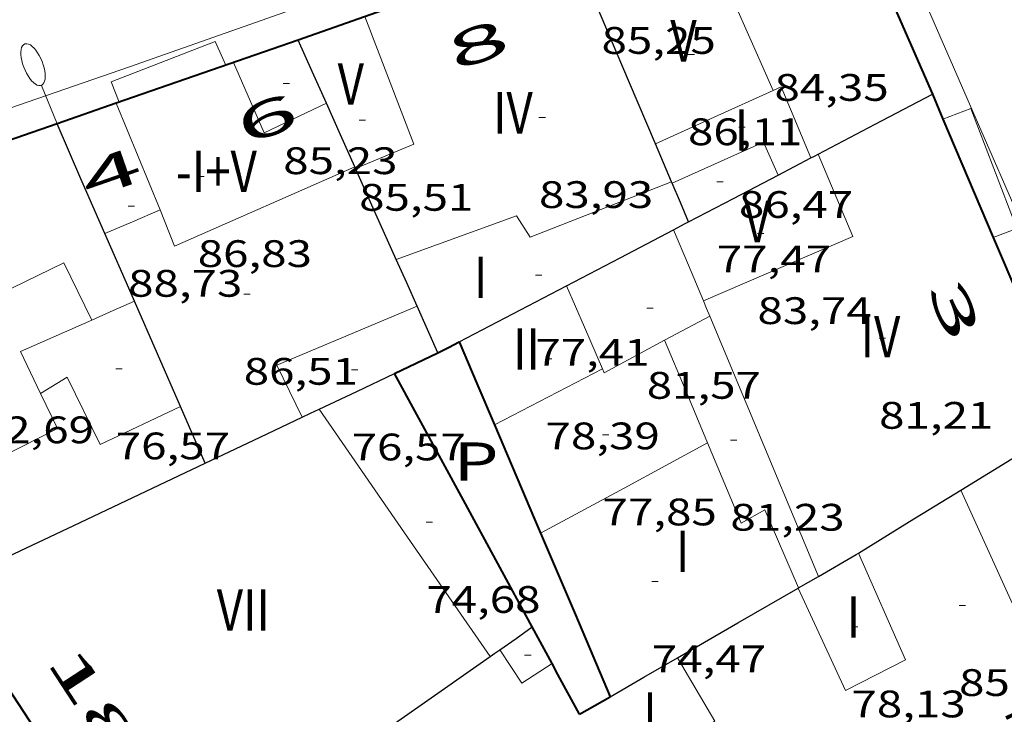
# Model space of a CAD drawing. Units: inches. Extents: x 452997 to 454024, y 4599498 to 4600024.
# Drawn here: x 453401 to 453432, y 4599803 to 4599825 of the extents above; entities that cross this region are included whole.
import ezdxf
from ezdxf.enums import TextEntityAlignment as Align

# ---------------------------------------------------------------- set-up
doc = ezdxf.new("R2010")
doc.units = ezdxf.units.IN
doc.header["$MEASUREMENT"] = 0
doc.linetypes.add('DGN Style 1', pattern=[6.2976987, 0.0104787, -6.28722])
for name, color, linetype, lineweight in [('COTA EDIFICI', 7, 'Continuous', 0), ('FACANA EXTERIOR', 7, 'Continuous', 0), ('FACANA INTERIOR', 7, 'Continuous', 0), ('FANAL', 7, 'Continuous', 0), ('LINIA DE VOLADA', 7, 'Continuous', 0), ('LINIA VOLUMETRICA', 7, 'Continuous', 0), ('MITGERES', 7, 'Continuous', 0), ('PATI INTERIOR', 7, 'Continuous', 0), ('TEXT DE NUMERO DE PLANTES', 7, 'Continuous', 0), ('TEXT DE NUMERO DE POLICIA', 7, 'Continuous', 0), ('VORERA', 7, 'Continuous', 0)]:
    doc.layers.add(name, color=color, linetype=linetype, lineweight=lineweight)
doc.styles.add('Style-Arial', font='ARIAL.TTF')

# ---------------------------------------------------------------- blocks, each defined once
blk = doc.blocks.new('COTA')
at = {"color": 0, "linetype": 'ByBlock', "lineweight": -2}
blk.add_line((0, 0), (0.2, 0), dxfattribs=at)
blk = doc.blocks.new('FANALP')
at = {"color": 0, "linetype": 'ByBlock', "lineweight": -2, "flags": 128}
for points in [[(1.3, 0), (0, 0)], [(2.7, 0), (2.692, 0.046), (2.668, 0.09), (2.63, 0.132), (2.576, 0.17), (2.51, 0.206), (2.432, 0.236), (2.344, 0.262), (2.248, 0.28), (2.146, 0.294), (2.04, 0.3), (1.936, 0.298), (1.83, 0.292), (1.73, 0.278), (1.636, 0.256), (1.55, 0.23), (1.474, 0.198), (1.41, 0.162), (1.36, 0.122), (1.326, 0.08), (1.304, 0.036), (1.3, -0.01), (1.312, -0.056), (1.34, -0.1), (1.382, -0.14), (1.438, -0.18), (1.508, -0.214), (1.588, -0.242), (1.678, -0.266), (1.776, -0.284), (1.878, -0.296), (1.982, -0.3), (2.088, -0.298), (2.192, -0.288), (2.292, -0.272), (2.384, -0.252), (2.468, -0.224), (2.54, -0.19), (2.602, -0.154), (2.648, -0.112), (2.68, -0.07), (2.698, -0.024), (2.7, 0)]]:
    blk.add_lwpolyline(points, dxfattribs=at)

msp = doc.modelspace()

# ---------------------------------------------------------------- linework, layer by layer
at = {"layer": 'FACANA EXTERIOR', "color": 1, "linetype": 'Continuous', "lineweight": 40, "elevation": 71.27221688974707}
msp.add_lwpolyline([(453396.5905233709, 4599810.05870859), (453398.777813928, 4599806.70980744), (453405.1348914275, 4599796.976841567)], dxfattribs=at)
at = {"layer": 'FACANA EXTERIOR', "color": 1, "linetype": 'Continuous', "lineweight": 40}
for points in [[(453426.4960673719, 4599829.710656265, 71.9221115078688), (453429.7950152386, 4599822.165619536, 71.610111024144)], [(453418.4500333655, 4599826.872712918, 71.88211144585281), (453409.9279973441, 4599823.866772919, 71.92011150476802)], [(453409.9279973441, 4599823.866772919, 71.92011150476802), (453404.2290200871, 4599821.886700225, 71.89521861877489)], [(453409.9279973441, 4599823.866772919, 71.92011150476802), (453409.9279973438, 4599823.866772915, 71.92011150476802)], [(453409.9279973438, 4599823.866772915, 71.92011150476802), (453409.9279973441, 4599823.866772919, 71.92011150476802)], [(453429.795015239, 4599822.165619537, 71.610111024144), (453430.1234215346, 4599821.390769568, 71.56845580339115)], [(453404.2290200871, 4599821.886700225, 71.89521861877489), (453402.3729657133, 4599821.24182617, 71.88711145360482)], [(453402.3729657133, 4599821.24182617, 71.88711145360291), (453395.6239374572, 4599818.896873741, 71.81311133887522), (453395.2524373721, 4599817.787646678, 71.74743325378448)], [(453430.1234215346, 4599821.390769568, 71.56845580339115), (453431.6975207092, 4599817.676800898, 71.36879626762916)], [(453431.6975207092, 4599817.676800898, 71.36879626762916), (453432.5261654617, 4599815.721675898, 71.26369054795268)]]:
    msp.add_polyline3d(points, dxfattribs=at)
at = {"layer": 'FACANA INTERIOR', "color": 204, "linetype": 'Continuous', "lineweight": 40, "extrusion": (0.5414252347211574, -0.5414334356064919, 0.6432017957177129), "elevation": -2244953.119988993, "flags": 128}
msp.add_lwpolyline([(3573149.840131514, 1885910.825341031), (3573150.196513881, 1885910.651642745), (3573150.554310466, 1885910.477944458)], dxfattribs=at)
at = {"layer": 'FACANA INTERIOR', "color": 204, "linetype": 'Continuous', "lineweight": 40, "extrusion": (0.08302411741485541, -0.08302536096541915, 0.9930829700302218), "elevation": -344179.0062001047, "flags": 128}
msp.add_lwpolyline([(3573150.801563897, 2911702.575237369), (3573150.274061291, 2911701.255128182), (3573149.745144469, 2911699.935018994)], dxfattribs=at)
at = {"layer": 'FACANA INTERIOR', "color": 204, "linetype": 'Continuous', "lineweight": 40, "extrusion": (-0.3996145010731507, 3.010230789111584e-06, 0.916683288013366), "elevation": -181105.7359039687, "flags": 128}
msp.add_lwpolyline([(-4599816.833089002, 415635.1762399382), (-4599817.155089464, 415635.9169549476), (-4599817.476089924, 415636.657669957)], dxfattribs=at)
at = {"layer": 'FACANA INTERIOR', "color": 204, "linetype": 'Continuous', "lineweight": 40, "extrusion": (-0.693920670032068, -0.5091506038490587, 0.5091559351538435), "elevation": -2656592.172951466, "flags": 128}
msp.add_lwpolyline([(-3440375.134143534, 1571666.180529349), (-3440379.610611061, 1571667.381914839), (-3440384.087884837, 1571668.58446221)], dxfattribs=at)
at = {"layer": 'FACANA INTERIOR', "color": 204, "linetype": 'Continuous', "lineweight": 40, "extrusion": (-0.3243548078813114, -0.2468873394272517, 0.9131487284308132), "elevation": -1282631.665991661, "flags": 128}
msp.add_lwpolyline([(-3385521.391834265, 2873491.902886196), (-3385518.277576639, 2873491.036896107), (-3385517.815792999, 2873490.909328163)], dxfattribs=at)
at = {"layer": 'FACANA INTERIOR', "color": 204, "linetype": 'Continuous', "lineweight": 40, "extrusion": (-0.825790623540679, -0.3987887153541652, 0.3987949430201834), "elevation": -2208748.639428299, "flags": 128}
msp.add_lwpolyline([(-3944931.919605971, 960607.34701829), (-3944929.140765809, 960607.0144260036), (-3944926.361025149, 960606.6807432495)], dxfattribs=at)
at = {"layer": 'FACANA INTERIOR', "color": 204, "linetype": 'Continuous', "lineweight": 40, "extrusion": (0.6934597330186725, 0.1955232637264052, 0.6934581833271898), "elevation": 1213846.21341853, "flags": 128}
msp.add_lwpolyline([(4304148.214526358, -1168192.275640313), (4304148.848226832, -1168192.068838263), (4304149.481655926, -1168191.863424146)], dxfattribs=at)
at = {"layer": 'FACANA INTERIOR', "color": 204, "linetype": 'Continuous', "lineweight": 40, "extrusion": (-0.09297709362725384, -0.2978093548247251, 0.9500867582697434), "elevation": -1411953.160860458, "flags": 128}
msp.add_lwpolyline([(-938004.0000080714, 4300036.111813318), (-938005.0212660797, 4300037.156734223), (-938005.3007345495, 4300037.442004041)], dxfattribs=at)
at = {"layer": 'FACANA INTERIOR', "color": 204, "linetype": 'Continuous', "lineweight": 40, "extrusion": (-5.438678016974169e-08, -0.00724618759380456, 0.999973746038041), "elevation": -33245.67730817573, "flags": 128}
msp.add_lwpolyline([(453418.7418553425, 4599682.59415067), (453419.2198581778, 4599682.870154718), (453419.6978610134, 4599683.146158763)], dxfattribs=at)
at = {"layer": 'LINIA DE VOLADA', "color": 7, "linetype": 'Continuous', "lineweight": 0, "elevation": 81.28212601961282}
for points in [[(453431.6975207092, 4599817.676800898), (453432.4379874002, 4599817.956592957), (453430.9960136937, 4599821.716609727), (453430.1234215346, 4599821.390769568)], [(453431.6969841269, 4599817.676598146), (453431.6975207092, 4599817.676800898)]]:
    msp.add_lwpolyline(points, dxfattribs=at)
at = {"layer": 'LINIA DE VOLADA', "color": 7, "linetype": 'Continuous', "lineweight": 0, "elevation": 81.28212601961282, "flags": 128}
msp.add_lwpolyline([(453430.1234215346, 4599821.390769568), (453430.1230098667, 4599821.390615845)], dxfattribs=at)
at = {"layer": 'LINIA DE VOLADA', "color": 7, "linetype": 'Continuous', "lineweight": 0}
msp.add_polyline3d([(453407.6559878347, 4599823.07778893, 86.24213370959681), (453407.3239929196, 4599823.815792594, 86.24213370959681), (453404.0679783189, 4599822.556815347, 86.40213395766081), (453404.317973858, 4599821.917812459, 86.40213395766081)], dxfattribs=at)
at = {"layer": 'LINIA VOLUMETRICA', "color": 1, "linetype": 'Continuous', "lineweight": 20, "extrusion": (0.01977347081163305, 0.06479734038485202, 0.9977025180539093), "elevation": 307108.0926072846, "flags": 128}
msp.add_lwpolyline([(908874.6754448591, -4521458.899953179), (908877.837069829, -4521462.560625806), (908879.5138526424, -4521461.11406969)], dxfattribs=at)
at = {"layer": 'LINIA VOLUMETRICA', "color": 1, "linetype": 'Continuous', "lineweight": 20, "extrusion": (-0.06399465372358584, 0.161637410675109, 0.9847730864341514), "elevation": 714571.6391351874, "flags": 128}
msp.add_lwpolyline([(-2114831.484870436, -4047320.091363712), (-2114833.465558405, -4047320.131629604), (-2114833.506939906, -4047324.480346106)], dxfattribs=at)
at = {"layer": 'LINIA VOLUMETRICA', "color": 1, "linetype": 'Continuous', "lineweight": 20, "extrusion": (-0.02892082739714876, 0.05318562315527605, 0.9981657553894792), "elevation": 231618.2513828557, "flags": 128}
msp.add_lwpolyline([(-2595717.917041463, -3817401.38769086), (-2595717.704083888, -3817398.992587315), (-2595719.860987958, -3817398.876961626)], dxfattribs=at)
at = {"layer": 'LINIA VOLUMETRICA', "color": 1, "linetype": 'Continuous', "lineweight": 20, "extrusion": (-0.3685700350040174, 0.8534093380885868, 0.3685764926854911), "elevation": 3758444.330108067, "flags": 128}
msp.add_lwpolyline([(-2240016.563505666, -1490094.343621669), (-2240014.537858347, -1490094.243578207), (-2240012.511292988, -1490094.144610482)], dxfattribs=at)
at = {"layer": 'LINIA VOLUMETRICA', "color": 1, "linetype": 'Continuous', "lineweight": 20, "extrusion": (0.04967946476324631, 0.003608017754632445, 0.9987586960766449), "elevation": 39208.40208094139, "flags": 128}
msp.add_lwpolyline([(4554893.029274939, -784444.3484803472), (4554895.321498672, -784443.585584901), (4554895.225128687, -784443.3245943531)], dxfattribs=at)
at = {"layer": 'LINIA VOLUMETRICA', "color": 1, "linetype": 'Continuous', "lineweight": 20, "flags": 128}
for points, elevation in [([(453404.2290200871, 4599821.886700225), (453404.2289734846, 4599821.886813086)], 87.66418062697221), ([(453405.6079502956, 4599818.548797449), (453404.7409461137, 4599818.174803447), (453403.8749419334, 4599817.800809438)], 88.98613796389442)]:
    msp.add_lwpolyline(points, dxfattribs=dict(at, elevation=elevation))
at = {"layer": 'LINIA VOLUMETRICA', "color": 1, "linetype": 'Continuous', "lineweight": 20, "elevation": 88.98613796336576}
msp.add_lwpolyline([(453405.607950296, 4599818.548797449), (453404.9189618768, 4599820.21580526), (453404.2290200871, 4599821.886700225)], dxfattribs=at)
at = {"layer": 'LINIA VOLUMETRICA', "color": 1, "linetype": 'Continuous', "lineweight": 20, "extrusion": (0.0408487225166358, 0.02550506351610982, 0.9988397637277954), "elevation": 135926.7920523905, "flags": 128}
msp.add_lwpolyline([(3661587.45717911, -2817486.606881366), (3661587.02479453, -2817489.721678187), (3661585.909390004, -2817489.55555569)], dxfattribs=at)
at = {"layer": 'LINIA VOLUMETRICA', "color": 1, "linetype": 'Continuous', "lineweight": 20, "extrusion": (0.0006205166561946055, -0.016790612965827, 0.9998588351739016), "elevation": -76868.43342574086, "flags": 128}
msp.add_lwpolyline([(622988.8838029687, 4579287.343059578), (622993.6351953242, 4579289.188072651), (622992.6452363646, 4579291.80680088)], dxfattribs=at)
at = {"layer": 'LINIA VOLUMETRICA', "color": 1, "linetype": 'Continuous', "lineweight": 20, "extrusion": (0.2513423683689209, -0.5864474705123307, 0.770004141672232), "elevation": -2583523.393729202, "flags": 128}
msp.add_lwpolyline([(2228754.07742873, 3118010.164847329), (2228747.908379138, 3118010.081780164), (2228747.946481033, 3118011.674162062)], dxfattribs=at)
at = {"layer": 'LINIA VOLUMETRICA', "color": 1, "linetype": 'Continuous', "lineweight": 20, "extrusion": (-0.9227860157018338, -0.3853128199594909, 7.400779675227606e-14), "elevation": -2190780.007423521, "flags": 128}
msp.add_lwpolyline([(-4069936.047130385, 83.6751298918549), (-4069937.256517227, 83.8661301879813), (-4069938.465904071, 84.05813048565811)], dxfattribs=at)
at = {"layer": 'LINIA VOLUMETRICA', "color": 1, "linetype": 'Continuous', "lineweight": 20, "extrusion": (-0.6816635778825356, -0.2658428409681874, 0.6816614632604246), "elevation": -1531851.723644752, "flags": 128}
msp.add_lwpolyline([(-4120708.150072899, 1427267.177338506), (-4120706.733266352, 1427267.257976328), (-4120705.316823154, 1427267.337247408)], dxfattribs=at)
at = {"layer": 'LINIA VOLUMETRICA', "color": 1, "linetype": 'Continuous', "lineweight": 20, "extrusion": (0.3557052770124315, -2.698923773880131e-06, 0.9345981788438417), "elevation": 161351.587457443, "flags": 128}
msp.add_lwpolyline([(4599819.123888376, -423686.1311444966), (4599818.82788792, -423685.4142577596), (4599818.530887457, -423684.6973710228)], dxfattribs=at)
at = {"layer": 'LINIA VOLUMETRICA', "color": 1, "linetype": 'Continuous', "lineweight": 20, "extrusion": (0.06075762797476492, -0.1454531821148515, 0.9874977885826094), "elevation": -641426.3176909694, "flags": 128}
msp.add_lwpolyline([(2191330.286832973, 4018772.965413002), (2191330.286832974, 4018773.225511463), (2191330.286832974, 4018773.485609925)], dxfattribs=at)
at = {"layer": 'LINIA VOLUMETRICA', "color": 1, "linetype": 'Continuous', "lineweight": 20, "extrusion": (-0.01263468894654732, -0.01911594155283276, 0.9997374382375468), "elevation": -93570.60323028984, "flags": 128}
msp.add_lwpolyline([(-2158055.515918683, 4086305.483294126), (-2158057.084034098, 4086306.399763043), (-2158054.437559609, 4086310.371128351)], dxfattribs=at)
at = {"layer": 'LINIA VOLUMETRICA', "color": 1, "linetype": 'Continuous', "lineweight": 20, "extrusion": (0.3123715164629509, 0.1063461713367413, 0.9439886268089531), "elevation": 630889.9129331975, "flags": 128}
msp.add_lwpolyline([(4208260.989015216, -1804547.295237476), (4208260.774333072, -1804544.722334594), (4208259.332135121, -1804544.907195697)], dxfattribs=at)
at = {"layer": 'LINIA VOLUMETRICA', "color": 1, "linetype": 'Continuous', "lineweight": 20, "extrusion": (0.4734243539593723, -0.8808344799553145, -4.514987933963997e-08), "elevation": -3837014.440957492, "flags": 128}
msp.add_lwpolyline([(2577053.393618561, 81.3338856294193), (2577054.19627104, 81.4668858356225), (2577054.998923514, 81.59888604027532)], dxfattribs=at)
at = {"layer": 'LINIA VOLUMETRICA', "color": 1, "linetype": 'Continuous', "lineweight": 20, "extrusion": (0.9208725948770003, 0.3577708103698652, 0.1548990356709492), "elevation": 2063237.212492385, "flags": 128}
msp.add_lwpolyline([(4123381.552175868, -323414.7810152142), (4123387.435521652, -323413.8366151474), (4123390.388611494, -323413.3618845674)], dxfattribs=at)
at = {"layer": 'LINIA VOLUMETRICA', "color": 1, "linetype": 'Continuous', "lineweight": 20, "extrusion": (-0.170077250346102, -0.02639950298577441, 0.98507705036551), "elevation": -198469.1901704178, "flags": 128}
msp.add_lwpolyline([(-4475835.255325254, 1136390.254728502), (-4475835.124509393, 1136390.289589186), (-4475835.838048959, 1136392.340559421)], dxfattribs=at)
at = {"layer": 'LINIA VOLUMETRICA', "color": 1, "linetype": 'Continuous', "lineweight": 20, "extrusion": (0.8163835739848719, 0.3962644832460333, 0.4201098897258211), "elevation": 2192943.178596761, "flags": 128}
msp.add_lwpolyline([(3940103.148765025, -1015121.378383185), (3940101.407855465, -1015121.150276931), (3940099.668282202, -1015120.921068715)], dxfattribs=at)
at = {"layer": 'LINIA VOLUMETRICA', "color": 1, "linetype": 'Continuous', "lineweight": 20, "extrusion": (-2.479659078381793e-07, -0.02839757121629027, 0.9995967076521184), "elevation": -130545.17431215, "flags": 128}
msp.add_lwpolyline([(453375.9106141658, 4597962.923112618), (453377.6036157834, 4597963.803470964), (453379.2966174011, 4597964.683829306)], dxfattribs=at)
at = {"layer": 'LINIA VOLUMETRICA', "color": 1, "linetype": 'Continuous', "lineweight": 20, "extrusion": (3.619243112251337e-07, 0.0476999010558859, 0.99886171186963), "elevation": 219496.6238099881, "flags": 128}
msp.add_lwpolyline([(-453381.0367035059, -4594567.963810101), (-453378.3576993525, -4594571.842230869), (-453375.6776951973, -4594575.720651634)], dxfattribs=at)
at = {"layer": 'LINIA VOLUMETRICA', "color": 1, "linetype": 'Continuous', "lineweight": 20, "extrusion": (-0.02675905773108654, 2.045246734009953e-07, 0.9996419123012514), "elevation": -12054.28756431744, "flags": 128}
msp.add_lwpolyline([(-4599811.877115129, 453222.0945298838), (-4599813.293117468, 453224.7104705955), (-4599814.708119809, 453227.3264113071)], dxfattribs=at)
at = {"layer": 'LINIA VOLUMETRICA', "color": 1, "linetype": 'Continuous', "lineweight": 20, "extrusion": (-0.01086729908611854, 0.01680647792330385, 0.9997997019955479), "elevation": 72467.53070746348, "flags": 128}
msp.add_lwpolyline([(-2878389.818298011, -3615717.171189276), (-2878389.828854081, -3615715.922055013), (-2878390.957781426, -3615715.922055011)], dxfattribs=at)
at = {"layer": 'LINIA VOLUMETRICA', "color": 1, "linetype": 'Continuous', "lineweight": 20, "extrusion": (0.000224507645070562, -0.0003716712948338577, 0.9999999057283785), "elevation": -1522.42351150826, "flags": 128}
msp.add_lwpolyline([(453419.8442379666, 4599800.403527525), (453422.9482569274, 4599802.27850701), (453421.7752699523, 4599804.260519121)], dxfattribs=at)
at = {"layer": 'LINIA VOLUMETRICA', "color": 1, "linetype": 'Continuous', "lineweight": 20}
for points in [[(453412.9999499042, 4599816.98673894, 85.36713235299682), (453416.7689661349, 4599818.355712465, 84.80213147702084), (453417.1929617769, 4599817.694708223, 85.08213191113283), (453421.6209817836, 4599819.426677311, 86.43313400572323)], [(453401.8589008322, 4599812.795816976, 92.80514388487204), (453402.3888932999, 4599811.694811247, 92.75414380580162), (453400.1048809574, 4599810.534826779, 92.81814390502721), (453398.0949094736, 4599814.703848492, 92.82614391743044), (453402.585932962, 4599816.881817794, 92.81814390502721), (453403.4589207261, 4599815.090808393, 92.81814390502721)], [(453401.8589008322, 4599812.795816976, 91.24414146469762), (453402.6899059598, 4599813.301811454, 91.25014147400002), (453403.7248915775, 4599811.194800334, 91.30614156082241), (453406.2369045088, 4599812.385783121, 91.16614134376643)], [(453422.7499214375, 4599811.242656057, 82.04612720411843), (453423.802903995, 4599808.728644169, 82.37012770644802), (453424.5479082912, 4599809.142639157, 82.37012770644802), (453425.6008914026, 4599806.701627383, 82.37712771730082)], [(453422.1158087584, 4599796.521638043, 85.37813237005122), (453428.3998484034, 4599800.462596473, 85.37813237005122), (453427.8828547873, 4599801.409601864, 85.42613244447041), (453429.9698659898, 4599802.459587657, 85.42613244447041), (453430.4268599455, 4599801.56958281, 85.42613244447041), (453433.7118766397, 4599803.098560255, 85.42613244447041), (453430.6809225039, 4599809.762593584, 85.38713238400481)], [(453425.5868913202, 4599806.693627478, 85.46213250028482), (453427.0718692968, 4599803.487611239, 85.49813255609922), (453428.9518794652, 4599804.443598457, 85.53013260571201), (453427.474902548, 4599807.787614848, 85.51513258245602)]]:
    msp.add_polyline3d(points, dxfattribs=at)
at = {"layer": 'MITGERES', "color": 1, "linetype": 'Continuous', "lineweight": 30, "extrusion": (0.002736889860557589, 0.8905689847419002, 0.4548399639979673), "elevation": 4097736.799226636, "flags": 128}
msp.add_lwpolyline([(-439282.9067083071, -2092731.240459666), (-439282.0888647737, -2092735.427657105), (-439280.9819589983, -2092741.092556833)], dxfattribs=at)
at = {"layer": 'MITGERES', "color": 1, "linetype": 'Continuous', "lineweight": 30, "flags": 128}
for points, elevation in [([(453409.9279973455, 4599823.866772916), (453409.9279973441, 4599823.866772919)], 71.92011150580574), ([(453425.5868913202, 4599806.693627478), (453425.5938913614, 4599806.69762743), (453425.6008914026, 4599806.701627383)], 85.41113242121442), ([(453410.725889191, 4599800.895641632), (453411.196827525, 4599801.225728184), (453415.9378600873, 4599804.548697363)], 79.23123904374319)]:
    msp.add_lwpolyline(points, dxfattribs=dict(at, elevation=elevation))
at = {"layer": 'MITGERES', "color": 1, "linetype": 'Continuous', "lineweight": 30}
for points, elevation in [([(453410.8099837184, 4599821.890763162), (453410.3689905311, 4599822.87876804), (453409.9279973438, 4599823.866772915)], 73.11211335286498), ([(453409.9279973438, 4599823.866772915), (453409.9279973455, 4599823.866772916)], 71.92011150616493), ([(453430.6809225038, 4599809.762593588), (453432.4139332864, 4599810.829582093), (453434.1469440757, 4599811.897570599)], 78.44512162124738)]:
    msp.add_lwpolyline(points, dxfattribs=dict(at, elevation=elevation))
at = {"layer": 'MITGERES', "color": 1, "linetype": 'Continuous', "lineweight": 30, "extrusion": (-0.08574647769127243, 0.7045028490626623, 0.7045021484893654), "elevation": 3201758.262534786, "flags": 128}
msp.add_lwpolyline([(-1005856.814315386, -3178197.309729464), (-1005858.705412284, -3178198.322832515), (-1005860.596630011, -3178199.337344612)], dxfattribs=at)
at = {"layer": 'MITGERES', "color": 1, "linetype": 'Continuous', "lineweight": 30, "extrusion": (0.8037637562688157, 0.5262831246656406, 0.2774705332117517), "elevation": 2785264.099798728, "flags": 128}
msp.add_lwpolyline([(3599898.679463625, -804337.3927871445), (3599899.758720409, -804338.0183513894), (3599900.836592779, -804338.6449565066)], dxfattribs=at)
at = {"layer": 'MITGERES', "color": 1, "linetype": 'Continuous', "lineweight": 30, "extrusion": (-0.7668565881581088, 0.4538371221026292, 0.453831290018778), "elevation": 1739907.662402181, "flags": 128}
msp.add_lwpolyline([(-4189455.647994523, -886048.294575331), (-4189456.746584936, -886051.6500305558), (-4189457.844314754, -886055.0043635535)], dxfattribs=at)
at = {"layer": 'MITGERES', "color": 1, "linetype": 'Continuous', "lineweight": 30, "extrusion": (-0.8456942265948433, 0.3773632916446543, 0.3773568884004393), "elevation": 1352379.572279127, "flags": 128}
msp.add_lwpolyline([(-4385364.564079048, -550978.2795046364), (-4385365.002521746, -550979.5321144966), (-4385365.441877658, -550980.7858041925)], dxfattribs=at)
at = {"layer": 'MITGERES', "color": 1, "linetype": 'Continuous', "lineweight": 30, "extrusion": (0.3741940341813658, -2.839207701687387e-06, 0.9273504325631244), "elevation": 169724.0661259301, "flags": 128}
msp.add_lwpolyline([(4599823.611895289, -420425.0486368695), (4599823.671895382, -420425.1715679349), (4599823.730895473, -420425.2944990005)], dxfattribs=at)
at = {"layer": 'MITGERES', "color": 1, "linetype": 'Continuous', "lineweight": 30, "extrusion": (-0.3299706719157868, 0.8844400720785393, 0.3299774455582576), "elevation": 3918672.142143487, "flags": 128}
msp.add_lwpolyline([(-2032685.920318946, -1369719.478573096), (-2032686.496861907, -1369719.696796357), (-2032687.072467952, -1369719.916078957)], dxfattribs=at)
at = {"layer": 'MITGERES', "color": 1, "linetype": 'Continuous', "lineweight": 30, "extrusion": (3.937761112170294e-06, 0.5189781342268248, 0.854787515221729), "elevation": 2387271.256337122, "flags": 128}
msp.add_lwpolyline([(-453376.8246948089, -3931832.926315195), (-453376.8116947887, -3931832.959071923), (-453376.7996947702, -3931832.991828652)], dxfattribs=at)
at = {"layer": 'MITGERES', "color": 1, "linetype": 'Continuous', "lineweight": 30, "extrusion": (-0.9304222004014198, -0.2591436571197377, 0.2591507167167167), "elevation": -1613859.203503436, "flags": 128}
msp.add_lwpolyline([(-4309498.596122368, 433105.0531787016), (-4309500.141715631, 433104.1627578257), (-4309501.68634556, 433103.2713015767)], dxfattribs=at)
at = {"layer": 'MITGERES', "color": 1, "linetype": 'Continuous', "lineweight": 30, "extrusion": (6.773273783208906e-06, 0.8898174648257906, 0.4563166436205518), "elevation": 4093042.177035669, "flags": 128}
msp.add_lwpolyline([(-453386.6242298344, -2098898.731550155), (-453386.61522982, -2098898.775379437), (-453386.6072298071, -2098898.819208718)], dxfattribs=at)
at = {"layer": 'MITGERES', "color": 1, "linetype": 'Continuous', "lineweight": 30, "extrusion": (6.73387608640365e-06, 0.890353879666851, 0.4552691170251303), "elevation": 4095509.479924971, "flags": 128}
msp.add_lwpolyline([(-453387.3678652549, -2094077.562957298), (-453387.1078648667, -2094078.900629737), (-453386.8488644797, -2094080.238302177)], dxfattribs=at)
at = {"layer": 'MITGERES', "color": 1, "linetype": 'Continuous', "lineweight": 30, "extrusion": (-0.1568673434432742, 0.7723708766339152, 0.6154964382421781), "elevation": 3481684.426800348, "flags": 128}
msp.add_lwpolyline([(-1359874.867800577, -2718921.245448262), (-1359876.385688236, -2718921.959789763), (-1359877.90239686, -2718922.672862451)], dxfattribs=at)
at = {"layer": 'MITGERES', "color": 1, "linetype": 'Continuous', "lineweight": 30, "extrusion": (0.5492213404363476, -0.6904605318228286, 0.4707655182829754), "elevation": -2926928.617840158, "flags": 128}
msp.add_lwpolyline([(3218317.955307048, 1561868.934127947), (3218318.35845394, 1561868.768643286), (3218318.475648632, 1561868.719904654)], dxfattribs=at)
at = {"layer": 'MITGERES', "color": 1, "linetype": 'Continuous', "lineweight": 30, "extrusion": (-0.08564406697127054, 0.7045090522620967, 0.7045084024150335), "elevation": 3201833.233877834, "flags": 128}
msp.add_lwpolyline([(-1005197.489633042, -3178323.285213801), (-1005199.261452959, -3178324.23632721), (-1005201.033152192, -3178325.186031564)], dxfattribs=at)
at = {"layer": 'MITGERES', "color": 1, "linetype": 'Continuous', "lineweight": 30, "extrusion": (-0.5995264936404574, 0.6193285425760466, 0.5069518120825771), "elevation": 2577010.293714733, "flags": 128}
msp.add_lwpolyline([(-3525067.465977341, -1515518.904422146), (-3525067.558135912, -1515519.392836482), (-3525068.274531805, -1515523.172536975)], dxfattribs=at)
at = {"layer": 'MITGERES', "color": 1, "linetype": 'Continuous', "lineweight": 30, "extrusion": (0.5678434431637084, 0.5959141111943194, 0.5678381777720379), "elevation": 2998606.645892962, "flags": 128}
msp.add_lwpolyline([(2844933.913742992, -2068476.751204951), (2844934.651237231, -2068477.284529256), (2844935.388731469, -2068477.817853562)], dxfattribs=at)
at = {"layer": 'MITGERES', "color": 1, "linetype": 'Continuous', "lineweight": 30, "extrusion": (-0.08549232335396596, 0.7045182587077684, 0.7045176263195372), "elevation": 3201944.385876184, "flags": 128}
msp.add_lwpolyline([(-1004229.268920627, -3178514.346473416), (-1004231.043695858, -3178515.299008174), (-1004232.818350615, -3178516.250133854)], dxfattribs=at)
at = {"layer": 'MITGERES', "color": 1, "linetype": 'Continuous', "lineweight": 30, "extrusion": (-0.9166572241196795, -0.3996742842230458, -1.976701647008281e-13), "elevation": -2254044.825367607, "flags": 128}
msp.add_lwpolyline([(-4035236.439826204, 87.2741348640523), (-4035238.238762566, 84.4101304237067), (-4035240.037698926, 81.54512598181068)], dxfattribs=at)
at = {"layer": 'MITGERES', "color": 1, "linetype": 'Continuous', "lineweight": 30, "extrusion": (0.9131984266584253, 0.4075151942518773, 1.559307333533665e-06), "elevation": 2288551.351399476, "flags": 128}
msp.add_lwpolyline([(4015769.74422226, 74.26556576856605), (4015770.549089339, 73.82256508176216), (4015771.353956413, 73.3795643949344)], dxfattribs=at)
at = {"layer": 'MITGERES', "color": 1, "linetype": 'Continuous', "lineweight": 30, "extrusion": (-0.2732601849643376, -0.273256126215052, 0.9223122902787317), "elevation": -1380755.660500175, "flags": 128}
msp.add_lwpolyline([(-2931975.308560444, 3295586.278675945), (-2931974.868032037, 3295587.616512586), (-2931974.426089415, 3295588.954349226)], dxfattribs=at)
at = {"layer": 'MITGERES', "color": 1, "linetype": 'Continuous', "lineweight": 30, "extrusion": (0.9165148713088045, 0.4000006133367772, 8.740532812679145e-08), "elevation": 2255481.334422126, "flags": 128}
msp.add_lwpolyline([(4034431.743981228, 90.16399900957579), (4034432.713964691, 88.62099661730852), (4034433.683948154, 87.07699422349096)], dxfattribs=at)
at = {"layer": 'MITGERES', "color": 1, "linetype": 'Continuous', "lineweight": 30, "extrusion": (-5.170336217701351e-06, -0.6767992206676587, 0.7361676540550511), "elevation": -3113095.619991517, "flags": 128}
msp.add_lwpolyline([(453374.9161159557, 3386286.81813234), (453375.1771163539, 3386286.986572511), (453375.4391167536, 3386287.155012681)], dxfattribs=at)
at = {"layer": 'MITGERES', "color": 1, "linetype": 'Continuous', "lineweight": 30, "extrusion": (-0.2731731847439217, -0.2731690051841082, 0.9223638684074675), "elevation": -1380315.4690438, "flags": 128}
msp.add_lwpolyline([(-2931977.434374824, 3295765.932608478), (-2931976.867274406, 3295767.651383411), (-2931976.301588202, 3295769.370158345)], dxfattribs=at)
at = {"layer": 'MITGERES', "color": 1, "linetype": 'Continuous', "lineweight": 30, "extrusion": (0.29870105953202, -0.9063946411558532, 0.2987079368185599), "elevation": -4033788.230889009, "flags": 128}
msp.add_lwpolyline([(1870315.40445664, 1262642.079452533), (1870319.924633078, 1262643.962423141), (1870324.445759272, 1262645.84434591)], dxfattribs=at)
at = {"layer": 'MITGERES', "color": 1, "linetype": 'Continuous', "lineweight": 30, "extrusion": (0.9052806255232925, -6.868841889597724e-06, 0.4248140640385806), "elevation": 410483.7396819156, "flags": 128}
msp.add_lwpolyline([(4599811.227876002, -192530.3421113745), (4599812.215877534, -192534.1155327864), (4599813.202879064, -192537.8889541982)], dxfattribs=at)
at = {"layer": 'MITGERES', "color": 1, "linetype": 'Continuous', "lineweight": 30, "extrusion": (-0.5003468537410141, 0.8656480978869139, 0.01750418739149073), "elevation": 3754945.344233887, "flags": 128}
msp.add_lwpolyline([(-2694419.349169306, -65651.91234896879), (-2694420.720143713, -65651.9073481949), (-2694420.797802745, -65652.04837001947)], dxfattribs=at)
at = {"layer": 'MITGERES', "color": 1, "linetype": 'Continuous', "lineweight": 30, "extrusion": (-0.002040823382846458, -0.002040792218847304, 0.9999958350948467), "elevation": -10227.20051687129, "flags": 128}
msp.add_lwpolyline([(453424.8309461233, 4599795.408735714), (453425.1409493648, 4599795.588734017), (453425.4519525981, 4599795.767732305)], dxfattribs=at)
at = {"layer": 'MITGERES', "color": 1, "linetype": 'Continuous', "lineweight": 30, "extrusion": (-0.01002397615341643, 0.01002412603399998, 0.9998995133508819), "elevation": 41649.31730835387, "flags": 128}
msp.add_lwpolyline([(453399.8791153283, 4599618.108401844), (453401.7701117325, 4599619.201444107), (453403.6601081783, 4599620.293486327)], dxfattribs=at)
at = {"layer": 'MITGERES', "color": 1, "linetype": 'Continuous', "lineweight": 30, "extrusion": (-0.5738887626520718, 0.818933262300214, -5.473079077170461e-08), "elevation": 3506722.634244754, "flags": 128}
msp.add_lwpolyline([(-3011093.905832468, 87.99706183566146), (-3011094.526155926, 88.78606305892707), (-3011095.146479385, 89.57606428374305)], dxfattribs=at)
at = {"layer": 'MITGERES', "color": 1, "linetype": 'Continuous', "lineweight": 30, "extrusion": (0.5756203954446599, -0.8177170417376236, 5.489601435339283e-08), "elevation": -3500343.106675349, "flags": 128}
msp.add_lwpolyline([(3018507.252672968, 87.52429028495892), (3018507.438557629, 87.76029065085336), (3018507.62444229, 87.99729101829816)], dxfattribs=at)
at = {"layer": 'MITGERES', "color": 1, "linetype": 'Continuous', "lineweight": 30, "extrusion": (0.003905767915733291, -0.01332745196040347, 0.9999035573500235), "elevation": -59447.32637799714, "flags": 128}
msp.add_lwpolyline([(453415.9052328632, 4599419.504110646), (453416.9592154529, 4599420.113157683), (453418.0131980423, 4599420.722204722)], dxfattribs=at)
at = {"layer": 'VORERA', "color": 1, "linetype": 'Continuous', "lineweight": 0, "extrusion": (-0.6525905320019184, -0.4606780450271736, 0.6015823604224068), "elevation": -2414867.860442392, "flags": 128}
msp.add_lwpolyline([(-3496336.098571861, 1818718.930065358), (-3496347.760744512, 1818719.594804538), (-3496357.006180588, 1818720.148127923)], dxfattribs=at)
at = {"layer": 'VORERA', "color": 1, "linetype": 'Continuous', "lineweight": 0}
for points in [[(453389.8788911969, 4599813.9739097, 71.4041107047616), (453391.3609274031, 4599818.442905383, 71.61511103189602), (453404.6419827901, 4599823.028811723, 71.71311118383522), (453416.4540326824, 4599827.190728552, 71.76011125670402), (453426.0010730994, 4599830.566661349, 71.76911127065762)], [(453439.0498864104, 4599803.295520058, 70.41510917141603), (453433.300977539, 4599816.480584121, 71.12811027685122), (453427.6070679942, 4599829.56564761, 71.71911119313762), (453427.4270705907, 4599829.944649564, 71.72511120244002)]]:
    msp.add_polyline3d(points, dxfattribs=at)

# ---------------------------------------------------------------- block references
at = {"layer": 'COTA EDIFICI', "color": 7, "linetype": 'Continuous', "lineweight": 0, "xscale": 1.000001550400009, "yscale": 1.000001550399986, "zscale": 1.0000015504, "rotation": 359.9995652666707}
for p in [(453422.1360128184, 4599823.411679581, 86.10613349874242), (453409.4589862823, 4599822.504774361, 85.22613213439041), (453411.8359812571, 4599821.356754546, 85.50613256850241), (453417.4689906429, 4599821.442711938, 83.93013012507204), (453423.7319979932, 4599821.131663936, 86.47413406928962), (453406.7799600416, 4599819.593790176, 86.83413462743361), (453423.0409839851, 4599819.426666536, 77.47412011568962), (453404.5999495978, 4599818.662805275, 88.73013756699201), (453424.3119736638, 4599817.806654381, 83.73812982739521), (453417.3549529609, 4599816.499705141, 77.41012001646402), (453408.2209342853, 4599815.904773523, 86.51413413130562), (453420.8439505246, 4599815.465677065, 81.57012646612803), (453428.1219546836, 4599814.526620388, 81.21012590798404), (453417.6749335929, 4599813.881698654, 78.38612152965442), (453404.2129103394, 4599813.56780031, 76.57011871412803), (453411.5999215415, 4599813.534744211, 76.57011871412803), (453419.4609182808, 4599811.498681407, 77.85012069864003), (453423.4639232273, 4599811.332650779, 81.23412594519363), (453413.9388889146, 4599808.756719056, 74.68211578697282), (453421.0038857475, 4599806.895662564, 74.46611545208643), (453430.6258950276, 4599806.152588405, 85.49013254369602), (453427.2568847208, 4599805.482612928, 78.13012113275202), (453417.0198621119, 4599804.594689226, 75.45011697768001)]:
    msp.add_blockref('COTA', p, dxfattribs=at)
at = {"layer": 'FANAL', "color": 7, "linetype": 'Continuous', "lineweight": 0, "xscale": 1.000001550400012, "yscale": 1.000001550399986, "zscale": 1.0000015504, "rotation": 112.0300686586295}
msp.add_blockref('FANALP', (453402.3729657134, 4599821.241826169, 71.88711145360482), dxfattribs=at)

# ---------------------------------------------------------------- texts
at = {"layer": 'COTA EDIFICI', "color": 7, "linetype": 'Continuous', "lineweight": 0, "style": 'Style-Arial', "width": 1.25}
for s, p in [('85,25', (453419.4290151544, 4599824.272701455, 85.25013217160001)), ('84,35', (453424.8450123823, 4599822.800658079, 84.35413078244162)), ('86,11', (453422.1359976433, 4599821.41167648, 86.10613349874242)), ('85,23', (453409.4589711073, 4599820.504771261, 85.22613213439041)), ('85,51', (453411.8359660821, 4599819.356751447, 85.50613256850241)), ('83,93', (453417.4689754678, 4599819.442708839, 83.93013012507204)), ('86,47', (453423.731982818, 4599819.131660836, 86.47413406928962)), ('86,83', (453406.7799448665, 4599817.593787076, 86.83413462743361)), ('77,47', (453423.04096881, 4599817.426663436, 77.47412011568962)), ('88,73', (453404.5999344227, 4599816.662802174, 88.73013756699201)), ('83,74', (453424.3119584887, 4599815.80665128, 83.73812982739521)), ('77,41', (453417.3549377859, 4599814.49970204, 77.41012001646402)), ('86,51', (453408.2209191103, 4599813.904770423, 86.51413413130562)), ('81,57', (453420.8439353495, 4599813.465673964, 81.57012646612803)), ('81,21', (453428.1219395085, 4599812.526617287, 81.21012590798404)), ('92,69', (453399.9528923837, 4599812.071830315, 92.69014370657601)), ('78,39', (453417.6749184178, 4599811.881695554, 78.38612152965442)), ('76,57', (453404.2128951642, 4599811.567797209, 76.57011871412803)), ('76,57', (453411.5999063664, 4599811.534741109, 76.57011871412803)), ('77,85', (453419.4609031057, 4599809.498678307, 77.85012069864003)), ('81,23', (453423.4639080522, 4599809.332647678, 81.23412594519363)), ('74,68', (453413.9388737395, 4599806.756715954, 74.68211578697282)), ('74,47', (453421.0038705724, 4599804.895659463, 74.46611545208643)), ('85,49', (453430.6258798526, 4599804.152585304, 85.49013254369602)), ('78,13', (453427.2568695457, 4599803.482609828, 78.13012113275202))]:
    msp.add_text(s, height=0.8400013023360002, rotation=359.99956526667, dxfattribs=at).set_placement(p, align=Align.TOP_LEFT)
at = {"layer": 'PATI INTERIOR', "color": 7, "linetype": 'Continuous', "lineweight": 20, "style": 'Style-Arial', "width": 1.366665}
msp.add_text('P', height=1.20000186048, rotation=359.99956526667, dxfattribs=at).set_placement((453415.4978451545, 4599810.658710176, 71.62611104895042), align=Align.MIDDLE_CENTER)
at = {"layer": 'TEXT DE NUMERO DE PLANTES', "color": 7, "linetype": 'Continuous', "lineweight": 0, "style": 'Style-Arial', "width": 0.8076910650906692}
for s, p in [('V', (453421.995278665, 4599823.839682313)), ('V', (453411.574252273, 4599822.490759291)), ('IV', (453416.6517148337, 4599821.586719364)), ('I', (453423.8134590148, 4599821.045664185)), ('-I+V', (453407.364635235, 4599819.750786984)), ('V', (453424.3052393085, 4599818.180656012)), ('I', (453415.6414113211, 4599816.429719035)), ('IV', (453428.1646794717, 4599814.573621136)), ('II', (453417.0768580452, 4599814.182704658)), ('I', (453421.9683560064, 4599807.846657721)), ('VII', (453408.2082310056, 4599806.008759277)), ('I', (453427.3223486919, 4599805.788613907)), ('I', (453420.9473159547, 4599802.776657607))]:
    msp.add_text(s, height=1.300004015523101, rotation=359.99956526667, dxfattribs=at).set_placement(p, align=Align.MIDDLE_CENTER)
at = {"layer": 'TEXT DE NUMERO DE POLICIA', "color": 7, "linetype": 'DGN Style 1', "lineweight": 20, "style": 'Style-Arial'}
for s, height, rotation, width, p in [('8', 1.120003736451101, 19.42904906135309, 2.249995982150032, (453415.5513749111, 4599823.729429954)), ('6', 1.120003736451101, 19.15945168020323, 2.249995982150031, (453408.9447155162, 4599821.407829349)), ('4', 1.120003736451101, 19.15945168020323, 2.249995982150031, (453404.0562547182, 4599819.709904725)), ('3', 1.119997736441799, 292.9687902804964, 2.250002678580995, (453430.4858030179, 4599815.409148275)), ('18', 1.119997736441799, 303.1496763715514, 2.250002678580995, (453403.5042088053, 4599803.12989238)), ('5-7', 1.119997736441799, 25.57072912276469, 2.250002678580995, (453431.6255421594, 4599801.838991252))]:
    msp.add_text(s, height=height, rotation=rotation, dxfattribs=dict(at, width=width)).set_placement(p, align=Align.MIDDLE_CENTER)

doc.saveas('drawing.dxf')
